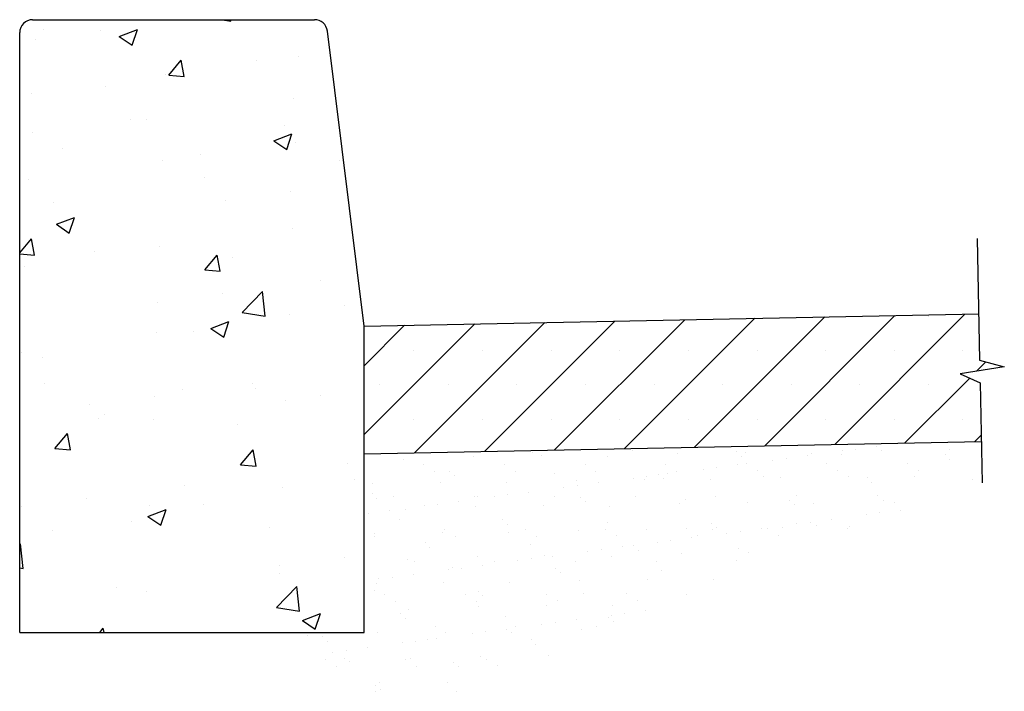
# Model space of a CAD drawing. Extents: x -1.98 to 5.62, y -0.25 to 4.94.
import ezdxf

# ---------------------------------------------------------------- set-up
doc = ezdxf.new("R2010")
doc.units = 0
doc.layers.get('0').update_dxf_attribs({"linetype": 'CONTINUOUS'})
doc.layers.add('HATCH', color=4, linetype='CONTINUOUS')
doc.layers.add('OUTLINE', color=5, linetype='CONTINUOUS')

# ---------------------------------------------------------------- blocks, each defined once
blk = doc.blocks.new('*X0')
at = {"color": 0}
for p, q in [((2.7524, 1.6112), (2.7524, 1.6112)), ((3.5527, 1.6044), (3.5527, 1.6044)), ((4.3723, 1.6113), (4.3723, 1.6113)), ((4.4764, 1.625), (4.4764, 1.625)), ((4.639, 1.6464), (4.639, 1.6464)), ((4.6755, 1.6125), (4.6755, 1.6125)), ((5.1991, 1.6192), (5.1991, 1.6192)), ((0.9847, 1.5457), (0.9847, 1.5457)), ((1.5249, 1.5651), (1.5249, 1.5651)), ((1.9771, 1.5952), (1.9771, 1.5952)), ((2.0484, 1.5718), (2.0484, 1.5718)), ((2.5601, 1.5694), (2.5601, 1.5694)), ((3.1002, 1.5888), (3.1002, 1.5888)), ((3.5895, 1.5706), (3.5895, 1.5706)), ((3.6238, 1.5955), (3.6238, 1.5955)), ((3.8339, 1.5404), (3.8339, 1.5404)), ((3.938, 1.5541), (3.938, 1.5541)), ((4.1006, 1.5755), (4.1006, 1.5755)), ((4.1354, 1.5931), (4.1354, 1.5931)), ((4.3647, 1.5867), (4.3647, 1.5867)), ((5.165, 1.5798), (5.165, 1.5798)), ((5.2019, 1.546), (5.2019, 1.546)), ((1.1379, 1.5059), (1.1379, 1.5059)), ((1.2222, 1.4521), (1.2222, 1.4521)), ((1.339, 1.4534), (1.339, 1.4534)), ((1.7607, 1.507), (1.7607, 1.507)), ((1.8451, 1.4533), (1.8451, 1.4533)), ((2.3836, 1.5081), (2.3836, 1.5081)), ((2.4679, 1.4544), (2.4679, 1.4544)), ((3.0064, 1.5093), (3.0064, 1.5093)), ((3.0907, 1.4555), (3.0907, 1.4555)), ((3.2956, 1.4695), (3.2956, 1.4695)), ((3.3997, 1.4832), (3.3997, 1.4832)), ((3.5623, 1.5046), (3.5623, 1.5046)), ((3.6292, 1.5104), (3.6292, 1.5104)), ((3.7136, 1.4567), (3.7136, 1.4567)), ((4.252, 1.5115), (4.252, 1.5115)), ((4.3364, 1.4578), (4.3364, 1.4578)), ((4.8749, 1.5126), (4.8749, 1.5126)), ((4.9592, 1.4589), (4.9592, 1.4589)), ((1.3759, 1.4196), (1.3759, 1.4196)), ((2.1511, 1.4357), (2.1511, 1.4357)), ((2.3189, 1.3843), (2.3189, 1.3843)), ((2.7572, 1.3987), (2.7572, 1.3987)), ((2.8424, 1.391), (2.8424, 1.391)), ((2.8613, 1.4124), (2.8613, 1.4124)), ((2.9514, 1.4288), (2.9514, 1.4288)), ((2.9883, 1.3951), (2.9883, 1.3951)), ((3.0239, 1.4338), (3.0239, 1.4338)), ((3.354, 1.3885), (3.354, 1.3885)), ((3.7635, 1.4112), (3.7635, 1.4112)), ((3.8942, 1.408), (3.8942, 1.408)), ((4.4177, 1.4147), (4.4177, 1.4147)), ((4.5638, 1.4043), (4.5638, 1.4043)), ((4.6007, 1.3705), (4.6007, 1.3705)), ((4.9293, 1.4122), (4.9293, 1.4122)), ((5.3759, 1.3866), (5.3759, 1.3866)), ((0.7436, 1.3606), (0.7436, 1.3606)), ((1.2671, 1.3673), (1.2671, 1.3673)), ((1.7787, 1.3648), (1.7787, 1.3648)), ((2.2189, 1.3278), (2.2189, 1.3278)), ((2.323, 1.3415), (2.323, 1.3415)), ((2.4856, 1.3629), (2.4856, 1.3629)), ((0.7378, 1.2779), (0.7378, 1.2779)), ((0.7747, 1.2441), (0.7747, 1.2441)), ((0.903, 1.2576), (0.903, 1.2576)), ((1.4089, 1.2211), (1.4089, 1.2211)), ((1.5259, 1.2587), (1.5259, 1.2587)), ((1.5499, 1.2602), (1.5499, 1.2602)), ((1.6805, 1.2569), (1.6805, 1.2569)), ((1.7846, 1.2706), (1.7846, 1.2706)), ((1.9472, 1.292), (1.9472, 1.292)), ((2.1487, 1.2598), (2.1487, 1.2598)), ((2.3502, 1.2533), (2.3502, 1.2533)), ((2.3871, 1.2195), (2.3871, 1.2195)), ((2.7715, 1.261), (2.7715, 1.261)), ((3.1623, 1.2356), (3.1623, 1.2356)), ((3.3944, 1.2621), (3.3944, 1.2621)), ((3.9626, 1.2287), (3.9626, 1.2287)), ((4.0172, 1.2632), (4.0172, 1.2632)), ((4.64, 1.2644), (4.64, 1.2644)), ((4.6881, 1.2272), (4.6881, 1.2272)), ((0.8705, 1.1503), (0.8705, 1.1503)), ((0.9973, 1.1603), (0.9973, 1.1603)), ((1.1422, 1.186), (1.1422, 1.186)), ((1.2463, 1.1997), (1.2463, 1.1997)), ((1.5375, 1.1798), (1.5375, 1.1798)), ((2.061, 1.1865), (2.061, 1.1865)), ((2.5727, 1.184), (2.5727, 1.184)), ((3.1128, 1.2035), (3.1128, 1.2035)), ((3.6364, 1.2101), (3.6364, 1.2101)), ((3.9994, 1.195), (3.9994, 1.195)), ((4.148, 1.2077), (4.148, 1.2077)), ((4.7747, 1.2111), (4.7747, 1.2111)), ((4.8234, 1.1528), (4.8234, 1.1528)), ((0.7079, 1.1289), (0.7079, 1.1289)), ((0.9487, 1.0846), (0.9487, 1.0846)), ((1.749, 1.0778), (1.749, 1.0778)), ((4.285, 1.082), (4.285, 1.082)), ((4.5567, 1.1177), (4.5567, 1.1177)), ((4.6608, 1.1314), (4.6608, 1.1314)), ((1.2994, 1.005), (1.2994, 1.005)), ((1.7858, 1.044), (1.7858, 1.044)), ((1.9223, 1.0062), (1.9223, 1.0062)), ((2.3315, 0.9989), (2.3315, 0.9989)), ((2.5451, 1.0073), (2.5451, 1.0073)), ((2.5611, 1.0601), (2.5611, 1.0601)), ((2.855, 1.0056), (2.855, 1.0056)), ((3.1679, 1.0084), (3.1679, 1.0084)), ((3.3614, 1.0532), (3.3614, 1.0532)), ((3.3666, 1.0032), (3.3666, 1.0032)), ((3.3982, 1.0194), (3.3982, 1.0194)), ((3.5841, 0.9897), (3.5841, 0.9897)), ((3.7467, 1.0111), (3.7467, 1.0111)), ((3.7907, 1.0096), (3.7907, 1.0096)), ((3.9068, 1.0226), (3.9068, 1.0226)), ((4.0183, 1.0469), (4.0183, 1.0469)), ((4.1224, 1.0606), (4.1224, 1.0606)), ((4.1734, 1.0355), (4.1734, 1.0355)), ((4.4136, 1.0107), (4.4136, 1.0107)), ((4.4303, 1.0293), (4.4303, 1.0293)), ((0.7562, 0.9753), (0.7562, 0.9753)), ((0.7609, 0.9502), (0.7609, 0.9502)), ((1.2797, 0.9819), (1.2797, 0.9819)), ((1.3838, 0.9513), (1.3838, 0.9513)), ((1.7913, 0.9795), (1.7913, 0.9795)), ((2.0066, 0.9524), (2.0066, 0.9524)), ((2.6294, 0.9536), (2.6294, 0.9536)), ((3.0457, 0.9188), (3.0457, 0.9188)), ((3.2083, 0.9402), (3.2083, 0.9402)), ((3.2523, 0.9547), (3.2523, 0.9547)), ((3.48, 0.976), (3.48, 0.976)), ((3.8751, 0.9558), (3.8751, 0.9558)), ((1.1477, 0.9022), (1.1477, 0.9022)), ((1.1846, 0.8685), (1.1846, 0.8685)), ((1.9598, 0.8845), (1.9598, 0.8845)), ((2.5074, 0.8479), (2.5074, 0.8479)), ((2.67, 0.8693), (2.67, 0.8693)), ((2.7601, 0.8777), (2.7601, 0.8777)), ((2.797, 0.8439), (2.797, 0.8439)), ((2.9416, 0.9051), (2.9416, 0.9051)), ((3.5722, 0.86), (3.5722, 0.86)), ((1.0099, 0.775), (1.0099, 0.775)), ((1.5501, 0.7944), (1.5501, 0.7944)), ((1.8649, 0.7634), (1.8649, 0.7634)), ((1.969, 0.7771), (1.969, 0.7771)), ((2.0736, 0.8011), (2.0736, 0.8011)), ((2.1316, 0.7985), (2.1316, 0.7985)), ((2.4033, 0.8342), (2.4033, 0.8342)), ((2.5853, 0.7986), (2.5853, 0.7986)), ((3.1254, 0.8181), (3.1254, 0.8181)), ((3.5559, 0.7613), (3.5559, 0.7613)), ((3.649, 0.8248), (3.649, 0.8248)), ((1.0646, 0.7567), (1.0646, 0.7567)), ((1.3266, 0.6925), (1.3266, 0.6925)), ((1.3586, 0.709), (1.3586, 0.709)), ((1.4307, 0.7062), (1.4307, 0.7062)), ((1.5933, 0.7276), (1.5933, 0.7276)), ((1.6874, 0.7579), (1.6874, 0.7579)), ((2.1589, 0.7021), (2.1589, 0.7021)), ((2.3102, 0.759), (2.3102, 0.759)), ((2.9331, 0.7601), (2.9331, 0.7601)), ((0.7882, 0.6216), (0.7882, 0.6216)), ((0.8923, 0.6353), (0.8923, 0.6353)), ((1.0549, 0.6567), (1.0549, 0.6567)), ((2.1958, 0.6684), (2.1958, 0.6684)), ((2.3441, 0.6136), (2.3441, 0.6136)), ((2.8676, 0.6203), (2.8676, 0.6203)), ((2.971, 0.6845), (2.971, 0.6845)), ((3.3792, 0.6178), (3.3792, 0.6178)), ((0.7574, 0.5335), (0.7574, 0.5335)), ((0.7688, 0.5899), (0.7688, 0.5899)), ((1.2923, 0.5966), (1.2923, 0.5966)), ((1.8039, 0.5941), (1.8039, 0.5941)), ((0.8381, 0.5031), (0.8381, 0.5031)), ((1.461, 0.5042), (1.461, 0.5042)), ((1.5577, 0.5266), (1.5577, 0.5266)), ((1.5945, 0.4928), (1.5945, 0.4928)), ((2.0838, 0.5053), (2.0838, 0.5053)), ((2.3698, 0.5089), (2.3698, 0.5089)), ((2.7066, 0.5065), (2.7066, 0.5065)), ((3.1701, 0.502), (3.1701, 0.502)), ((0.9225, 0.4494), (0.9225, 0.4494)), ((1.0225, 0.3896), (1.0225, 0.3896)), ((1.5453, 0.4505), (1.5453, 0.4505)), ((1.5627, 0.4091), (1.5627, 0.4091)), ((2.0862, 0.4157), (2.0862, 0.4157)), ((2.1681, 0.4516), (2.1681, 0.4516)), ((2.5979, 0.4133), (2.5979, 0.4133)), ((2.791, 0.4527), (2.791, 0.4527)), ((0.9565, 0.3511), (0.9565, 0.3511)), ((0.9933, 0.3173), (0.9933, 0.3173)), ((1.7685, 0.3334), (1.7685, 0.3334)), ((2.316, 0.3049), (2.316, 0.3049)), ((2.5688, 0.3265), (2.5688, 0.3265)), ((2.5877, 0.3407), (2.5877, 0.3407)), ((2.6918, 0.3544), (2.6918, 0.3544)), ((2.8544, 0.3758), (2.8544, 0.3758)), ((1.2261, 0.2559), (1.2261, 0.2559)), ((1.7777, 0.234), (1.7777, 0.234)), ((1.8489, 0.2571), (1.8489, 0.2571)), ((2.0493, 0.2698), (2.0493, 0.2698)), ((2.1534, 0.2835), (2.1534, 0.2835)), ((2.4717, 0.2582), (2.4717, 0.2582)), ((2.6057, 0.2927), (2.6057, 0.2927)), ((0.2412, 0.1851), (0.2412, 0.1851)), ((0.3552, 0.1755), (0.3552, 0.1755)), ((0.7814, 0.2045), (0.7814, 0.2045)), ((1.1673, 0.1579), (1.1673, 0.1579)), ((1.2393, 0.1632), (1.2393, 0.1632)), ((1.3049, 0.2112), (1.3049, 0.2112)), ((1.511, 0.1989), (1.511, 0.1989)), ((1.6151, 0.2126), (1.6151, 0.2126)), ((1.8165, 0.2087), (1.8165, 0.2087)), ((2.3567, 0.2282), (2.3567, 0.2282)), ((0.3921, 0.1418), (0.3921, 0.1418)), ((0.701, 0.0923), (0.701, 0.0923)), ((0.9726, 0.128), (0.9726, 0.128)), ((1.0767, 0.1418), (1.0767, 0.1418)), ((1.9676, 0.151), (1.9676, 0.151)), ((2.0045, 0.1172), (2.0045, 0.1172)), ((0.3768, 0.0011), (0.3768, 0.0011)), ((0.4343, 0.0572), (0.4343, 0.0572)), ((0.5235, 0.0067), (0.5235, 0.0067)), ((0.5384, 0.0709), (0.5384, 0.0709)), ((0.9997, 0.0023), (0.9997, 0.0023)), ((1.0351, 0.0042), (1.0351, 0.0042)), ((1.5753, 0.0237), (1.5753, 0.0237)), ((1.6225, 0.0034), (1.6225, 0.0034)), ((2.0988, 0.0304), (2.0988, 0.0304)), ((0.4612, -0.0526), (0.4612, -0.0526)), ((0.5661, -0.0177), (0.5661, -0.0177)), ((1.084, -0.0515), (1.084, -0.0515)), ((1.3664, -0.0246), (1.3664, -0.0246)), ((1.4032, -0.0583), (1.4032, -0.0583)), ((1.7068, -0.0503), (1.7068, -0.0503)), ((0.7652, -0.2001), (0.7652, -0.2001)), ((0.794, -0.1808), (0.794, -0.1808)), ((1.3175, -0.1742), (1.3175, -0.1742)), ((0.7648, -0.246), (0.7648, -0.246)), ((0.802, -0.2339), (0.802, -0.2339)), ((1.3876, -0.2449), (1.3876, -0.2449))]:
    blk.add_line(p, q, dxfattribs=at)
blk = doc.blocks.new('*X1')
at = {"color": 0}
for p, q in [((4.3129, 1.6612), (5.3192, 2.6676)), ((0.678, 1.7387), (1.5312, 2.5919)), ((1.0659, 1.5963), (2.0723, 2.6027)), ((1.6071, 1.6071), (2.6135, 2.6135)), ((2.1483, 1.6179), (3.1546, 2.6243)), ((2.6894, 1.6288), (3.6958, 2.6351)), ((3.2306, 1.6396), (4.2369, 2.6459)), ((3.7717, 1.6504), (4.7781, 2.6568)), ((5.0381, 2.6517), (5.0381, 2.6517)), ((0.678, 2.269), (0.99, 2.581)), ((1.0607, 2.3865), (1.0607, 2.3865)), ((1.591, 2.3865), (1.591, 2.3865)), ((2.1213, 2.3865), (2.1213, 2.3865)), ((2.6517, 2.3865), (2.6517, 2.3865)), ((3.182, 2.3865), (3.182, 2.3865)), ((3.7123, 2.3865), (3.7123, 2.3865)), ((4.2426, 2.3865), (4.2426, 2.3865)), ((4.773, 2.3865), (4.773, 2.3865)), ((5.3033, 2.3865), (5.3033, 2.3865)), ((5.4082, 2.2262), (5.4799, 2.298)), ((4.8541, 1.6721), (5.3556, 2.1736)), ((0.7955, 2.1213), (0.7955, 2.1213)), ((1.3258, 2.1213), (1.3258, 2.1213)), ((1.8562, 2.1213), (1.8562, 2.1213)), ((2.3865, 2.1213), (2.3865, 2.1213)), ((2.9168, 2.1213), (2.9168, 2.1213)), ((3.4471, 2.1213), (3.4471, 2.1213)), ((3.9775, 2.1213), (3.9775, 2.1213)), ((4.5078, 2.1213), (4.5078, 2.1213)), ((5.0381, 2.1213), (5.0381, 2.1213)), ((1.0607, 1.8562), (1.0607, 1.8562)), ((1.591, 1.8562), (1.591, 1.8562)), ((2.1213, 1.8562), (2.1213, 1.8562)), ((2.6517, 1.8562), (2.6517, 1.8562)), ((3.182, 1.8562), (3.182, 1.8562)), ((3.7123, 1.8562), (3.7123, 1.8562)), ((4.2426, 1.8562), (4.2426, 1.8562)), ((4.773, 1.8562), (4.773, 1.8562)), ((5.3033, 1.8562), (5.3033, 1.8562)), ((5.3952, 1.6829), (5.444, 1.7317)), ((0.7955, 1.591), (0.7955, 1.591))]:
    blk.add_line(p, q, dxfattribs=at)
blk = doc.blocks.new('*X5')
at = {"color": 0}
for p, q in [((-0.4184, 4.9412), (-0.3524, 4.931)), ((-0.3524, 4.931), (-0.3536, 4.9412)), ((-1.8006, 4.865), (-1.8006, 4.865)), ((-1.3595, 4.8579), (-1.3595, 4.8579)), ((-1.2144, 4.8111), (-1.0743, 4.8648)), ((-1.2144, 4.8111), (-1.1149, 4.744)), ((-1.1149, 4.744), (-1.0743, 4.8648)), ((-1.8602, 4.792), (-1.8602, 4.792)), ((0.1702, 4.6605), (0.1702, 4.6605)), ((-0.8325, 4.5132), (-0.7361, 4.6281)), ((-0.713, 4.5027), (-0.7361, 4.6281)), ((-0.155, 4.626), (-0.155, 4.626)), ((-0.8566, 4.5197), (-0.8566, 4.5197)), ((-0.8325, 4.5132), (-0.713, 4.5027)), ((-1.3213, 4.4258), (-1.3213, 4.4258)), ((-1.8954, 4.3697), (-1.8954, 4.3697)), ((0.1349, 4.3351), (0.1349, 4.3351)), ((-1.1282, 4.1688), (-1.1282, 4.1688)), ((-1.0065, 4.1674), (-1.0065, 4.1674)), ((0.0611, 4.1223), (0.0611, 4.1223)), ((-1.8857, 4.0691), (-1.8857, 4.0691)), ((-0.0206, 4.0058), (0.1195, 4.0596)), ((0.0789, 3.9387), (0.1195, 4.0596)), ((-0.0206, 4.0058), (0.0789, 3.9387)), ((0.1459, 3.9947), (0.1459, 3.9947)), ((-1.6525, 3.9439), (-1.6525, 3.9439)), ((-0.5848, 3.8988), (-0.5848, 3.8988)), ((-0.881, 3.8539), (-0.881, 3.8539)), ((0.4828, 3.8537), (0.4828, 3.8537)), ((-1.9197, 3.704), (-1.9197, 3.704)), ((-0.5575, 3.7259), (-0.5575, 3.7259)), ((0.1095, 3.6122), (0.1095, 3.6122)), ((-1.7239, 3.5257), (-1.7239, 3.5257)), ((-0.3912, 3.5463), (-0.3912, 3.5463)), ((-1.701, 3.3608), (-1.561, 3.4145)), ((-1.701, 3.3608), (-1.6015, 3.2937)), ((-1.6543, 3.38), (-1.6543, 3.38)), ((-1.6015, 3.2937), (-1.561, 3.4145)), ((0.1216, 3.3289), (0.1216, 3.3289)), ((-1.9842, 3.1406), (-1.8931, 3.2492)), ((-1.87, 3.1238), (-1.8931, 3.2492)), ((-1.9842, 3.1338), (-1.87, 3.1238)), ((-1.4044, 3.1508), (-1.4044, 3.1508)), ((-0.9053, 3.1881), (-0.9053, 3.1881)), ((-0.555, 3.0088), (-0.4586, 3.1237)), ((-0.4355, 2.9983), (-0.4586, 3.1237)), ((-0.3368, 3.1057), (-0.3368, 3.1057)), ((-1.944, 3.0382), (-1.944, 3.0382)), ((-0.555, 3.0088), (-0.4355, 2.9983)), ((0.3408, 2.9231), (0.3408, 2.9231)), ((-0.4167, 2.8234), (-0.4167, 2.8234)), ((-0.2652, 2.6793), (-0.1094, 2.8416)), ((-0.0873, 2.6517), (-0.1094, 2.8416)), ((-0.9174, 2.7574), (-0.9174, 2.7574)), ((-0.2652, 2.6793), (-0.0873, 2.6517)), ((0.0973, 2.6632), (0.0973, 2.6632)), ((0.5263, 2.7328), (0.5263, 2.7328)), ((-0.5072, 2.5555), (-0.3671, 2.6093)), ((-0.4077, 2.4884), (-0.3671, 2.6093)), ((-0.9296, 2.5223), (-0.9296, 2.5223)), ((-0.6401, 2.5326), (-0.6401, 2.5326)), ((-0.5072, 2.5555), (-0.4077, 2.4884)), ((-1.9684, 2.3724), (-1.9684, 2.3724)), ((-1.8065, 2.3324), (-1.8065, 2.3324)), ((-0.1854, 2.1343), (-0.1854, 2.1343)), ((-1.7939, 2.1288), (-1.7939, 2.1288)), ((-0.7263, 2.0837), (-0.7263, 2.0837)), ((-0.1609, 2.0934), (-0.1609, 2.0934)), ((-0.9428, 2.0345), (-0.9428, 2.0345)), ((0.073, 1.9974), (0.073, 1.9974)), ((0.3414, 2.0386), (0.3414, 2.0386)), ((-1.4435, 1.9686), (-1.4435, 1.9686)), ((-1.3722, 1.8602), (-1.3722, 1.8602)), ((-1.3272, 1.8932), (-1.3272, 1.8932)), ((-0.9539, 1.8565), (-0.9539, 1.8565)), ((-0.3046, 1.8151), (-0.3046, 1.8151)), ((-1.712, 1.6299), (-1.6156, 1.7448)), ((-1.5925, 1.6194), (-1.6156, 1.7448)), ((-1.712, 1.6299), (-1.5925, 1.6194)), ((-0.2775, 1.5044), (-0.1811, 1.6193)), ((-0.158, 1.4939), (-0.1811, 1.6193)), ((-0.2775, 1.5044), (-0.158, 1.4939)), ((0.5516, 1.5117), (0.5516, 1.5117)), ((0.6029, 1.3935), (0.6029, 1.3935)), ((-0.7115, 1.3454), (-0.7115, 1.3454)), ((0.0486, 1.3316), (0.0486, 1.3316)), ((-1.469, 1.2457), (-1.469, 1.2457)), ((-1.9696, 1.1798), (-1.9696, 1.1798)), ((-0.9938, 1.1052), (-0.8538, 1.159)), ((-0.9782, 1.1908), (-0.9782, 1.1908)), ((-0.8943, 1.0381), (-0.8538, 1.159)), ((-0.5634, 1.1933), (-0.5634, 1.1933)), ((-1.1242, 1.0671), (-1.1242, 1.0671)), ((-0.9938, 1.1052), (-0.8943, 1.0381)), ((-1.7298, 0.9931), (-1.7298, 0.9931)), ((-0.0565, 1.022), (-0.0565, 1.022)), ((-1.9842, 0.8877), (-1.9787, 0.8934)), ((-1.9566, 0.7035), (-1.9787, 0.8934)), ((0.5261, 0.7888), (0.5261, 0.7888)), ((-1.9842, 0.7077), (-1.9566, 0.7035)), ((0.0255, 0.7229), (0.0255, 0.7229)), ((0.0243, 0.6658), (0.0243, 0.6658)), ((-1.2376, 0.5566), (-1.2376, 0.5566)), ((0, 0.4), (0.1558, 0.5624)), ((0.1779, 0.3724), (0.1558, 0.5624)), ((-1.0026, 0.525), (-1.0026, 0.525)), ((0, 0.4), (0.1779, 0.3724)), ((0.2, 0.3), (0.34, 0.3538)), ((0.2995, 0.2329), (0.34, 0.3538)), ((-1.365, 0.2083), (-1.3381, 0.2404)), ((-1.3322, 0.2083), (-1.3381, 0.2404)), ((0.2, 0.3), (0.2995, 0.2329))]:
    blk.add_line(p, q, dxfattribs=at)

msp = doc.modelspace()

# ---------------------------------------------------------------- linework, layer by layer
at = {"layer": 'OUTLINE'}
for p, q in [((-1.8842, 4.9412), (0.2939, 4.9412)), ((-1.9842, 0.2083), (-1.9842, 4.8412)), ((0.678, 2.5748), (0.3932, 4.8536)), ((5.4136, 3.2512), (5.4324, 2.3109)), ((0.678, 2.5748), (5.4252, 2.6697)), ((0.678, 0.2083), (0.678, 2.5748)), ((5.4324, 2.3109), (5.623, 2.259)), ((5.623, 2.259), (5.2815, 2.2069)), ((5.2815, 2.2069), (5.4359, 2.1375)), ((5.4359, 2.1375), (5.4514, 1.3634)), ((0.678, 1.5885), (5.445, 1.6839)), ((-1.9842, 0.2083), (0.678, 0.2083))]:
    msp.add_line(p, q, dxfattribs=at)
for centre, radius, start, end in [((-1.8842, 4.8412), 0.1, 90, 180), ((0.2939, 4.8412), 0.1001, 7.11791, 90)]:
    msp.add_arc(centre, radius, start, end, dxfattribs=at)

# ---------------------------------------------------------------- block references
at = {"layer": 'HATCH'}
for name in ['*X5', '*X1', '*X0']:
    msp.add_blockref(name, (0, 0), dxfattribs=at)

doc.saveas('drawing.dxf')
